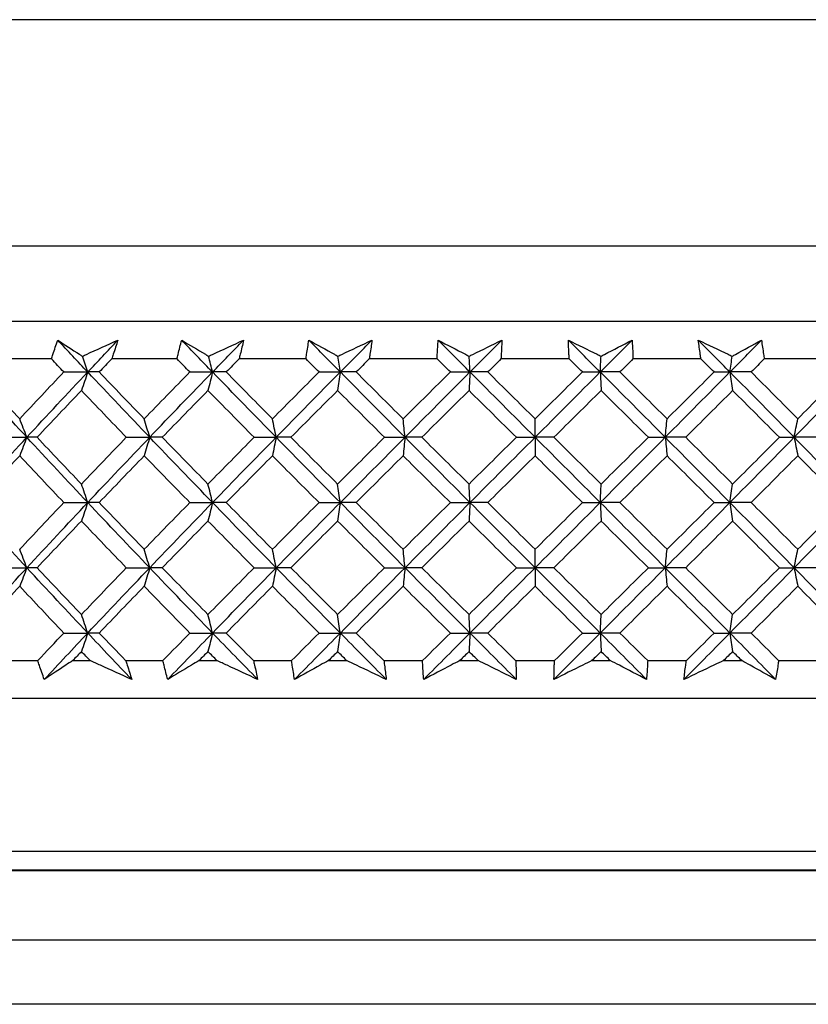
# Model space of a CAD drawing. Units: millimetres. Extents: x 32 to 1158, y 32 to 808.
# Drawn here: x 184 to 193, y 371 to 382 of the extents above; entities that cross this region are included whole.
import ezdxf

# ---------------------------------------------------------------- set-up
doc = ezdxf.new("R2010")
doc.units = ezdxf.units.MM
doc.header["$LTSCALE"] = 4
doc.layers.add('Visible (ISO)', color=7, linetype='Continuous', lineweight=25, true_color=0x00003f)
doc.layers.add('Visible Narrow (ISO)', color=7, linetype='Continuous', lineweight=25, true_color=0x00003f)

msp = doc.modelspace()

# ---------------------------------------------------------------- linework, layer by layer
at = {"layer": 'Visible (ISO)'}
for p, q in [((175.68, 378.534), (203.88, 378.534)), ((184.633, 378.134), (183.963, 378.134)), ((185.965, 378.134), (185.272, 378.134)), ((187.333, 378.134), (186.623, 378.134)), ((188.724, 378.134), (188.003, 378.134)), ((190.125, 378.134), (189.401, 378.134)), ((191.522, 378.134), (190.801, 378.134)), ((192.903, 378.134), (192.193, 378.134)), ((184.764, 377.996), (185.018, 377.996)), ((185.139, 377.996), (185.018, 377.996)), ((186.101, 377.996), (186.341, 377.996)), ((186.486, 377.996), (186.341, 377.996)), ((187.471, 377.996), (187.697, 377.996)), ((187.864, 377.996), (187.697, 377.996)), ((188.864, 377.996), (189.072, 377.996)), ((189.261, 377.996), (189.072, 377.996)), ((190.265, 377.996), (190.454, 377.996)), ((190.662, 377.996), (190.454, 377.996)), ((191.661, 377.996), (191.829, 377.996)), ((192.054, 377.996), (191.829, 377.996)), ((184.113, 377.303), (184.372, 377.303)), ((184.48, 377.303), (184.372, 377.303)), ((185.427, 377.303), (185.675, 377.303)), ((185.808, 377.303), (185.675, 377.303)), ((186.782, 377.303), (187.016, 377.303)), ((187.172, 377.303), (187.016, 377.303)), ((188.166, 377.303), (188.383, 377.303)), ((188.561, 377.303), (188.383, 377.303)), ((189.564, 377.303), (189.763, 377.303)), ((189.961, 377.303), (189.763, 377.303)), ((190.964, 377.303), (191.143, 377.303)), ((191.36, 377.303), (191.143, 377.303)), ((192.354, 377.303), (192.511, 377.303)), ((192.744, 377.303), (192.511, 377.303)), ((184.764, 376.611), (185.018, 376.611)), ((185.139, 376.611), (185.018, 376.611)), ((186.101, 376.611), (186.341, 376.611)), ((186.486, 376.611), (186.341, 376.611)), ((187.471, 376.611), (187.697, 376.611)), ((187.864, 376.611), (187.697, 376.611)), ((188.864, 376.611), (189.072, 376.611)), ((189.261, 376.611), (189.072, 376.611)), ((190.265, 376.611), (190.454, 376.611)), ((190.662, 376.611), (190.454, 376.611)), ((191.661, 376.611), (191.829, 376.611)), ((192.054, 376.611), (191.829, 376.611)), ((184.113, 375.919), (184.372, 375.919)), ((184.48, 375.919), (184.372, 375.919)), ((185.427, 375.919), (185.675, 375.919)), ((185.808, 375.919), (185.675, 375.919)), ((186.782, 375.919), (187.016, 375.919)), ((187.172, 375.919), (187.016, 375.919)), ((188.166, 375.919), (188.383, 375.919)), ((188.561, 375.919), (188.383, 375.919)), ((189.564, 375.919), (189.763, 375.919)), ((189.961, 375.919), (189.763, 375.919)), ((190.964, 375.919), (191.143, 375.919)), ((191.36, 375.919), (191.143, 375.919)), ((192.354, 375.919), (192.511, 375.919)), ((192.744, 375.919), (192.511, 375.919)), ((184.764, 375.226), (185.018, 375.226)), ((185.139, 375.226), (185.018, 375.226)), ((186.101, 375.226), (186.341, 375.226)), ((186.486, 375.226), (186.341, 375.226)), ((187.471, 375.226), (187.697, 375.226)), ((187.864, 375.226), (187.697, 375.226)), ((188.864, 375.226), (189.072, 375.226)), ((189.261, 375.226), (189.072, 375.226)), ((190.265, 375.226), (190.454, 375.226)), ((190.662, 375.226), (190.454, 375.226)), ((191.661, 375.226), (191.829, 375.226)), ((192.054, 375.226), (191.829, 375.226)), ((184.106, 374.934), (184.488, 374.934)), ((184.859, 374.934), (185.043, 374.934)), ((185.42, 374.934), (185.815, 374.934)), ((186.199, 374.934), (186.388, 374.934)), ((186.775, 374.934), (187.18, 374.934)), ((187.572, 374.934), (187.764, 374.934)), ((188.158, 374.934), (188.569, 374.934)), ((188.965, 374.934), (189.159, 374.934)), ((189.556, 374.934), (189.969, 374.934)), ((190.366, 374.934), (190.56, 374.934)), ((190.957, 374.934), (191.367, 374.934)), ((191.762, 374.934), (191.954, 374.934)), ((192.346, 374.934), (192.751, 374.934)), ((175.53, 374.534), (204.03, 374.534)), ((212.605, 372.71), (166.955, 372.71)), ((164.282, 371.972), (215.278, 371.972)), ((215.963, 371.287), (163.597, 371.287))]:
    msp.add_line(p, q, dxfattribs=at)
for points, knots in [([(184.633, 378.134), (184.638, 378.15), (184.643, 378.166), (184.665, 378.233), (184.682, 378.283), (184.7, 378.334)], [0.01458688, 0.01458688, 0.01458688, 0.01458688, 0.02142566, 0.02142566, 0.04287445, 0.04287445, 0.04287445, 0.04287445]), ([(184.7, 378.334), (184.776, 378.284), (184.852, 378.234), (184.94, 378.177), (184.95, 378.17), (184.961, 378.163)], [0, 0, 0, 0, 0.03664206, 0.03664206, 0.04168166, 0.04168166, 0.04168166, 0.04168166]), ([(184.961, 378.163), (184.975, 378.17), (184.989, 378.176), (185.114, 378.233), (185.226, 378.284), (185.337, 378.334)], [0.0322724, 0.0322724, 0.0322724, 0.0322724, 0.03688986, 0.03688986, 0.07395408, 0.07395408, 0.07395408, 0.07395408]), ([(185.337, 378.334), (185.322, 378.284), (185.306, 378.234), (185.283, 378.167), (185.278, 378.151), (185.272, 378.134)], [0, 0, 0, 0, 0.02120401, 0.02120401, 0.0282875, 0.0282875, 0.0282875, 0.0282875]), ([(185.965, 378.134), (185.969, 378.15), (185.973, 378.166), (185.988, 378.233), (186.001, 378.283), (186.014, 378.334)], [0.01458688, 0.01458688, 0.01458688, 0.01458688, 0.02142566, 0.02142566, 0.04287445, 0.04287445, 0.04287445, 0.04287445]), ([(186.014, 378.334), (186.097, 378.284), (186.181, 378.234), (186.277, 378.177), (186.288, 378.17), (186.3, 378.163)], [0, 0, 0, 0, 0.03664206, 0.03664206, 0.04168166, 0.04168166, 0.04168166, 0.04168166]), ([(186.3, 378.163), (186.314, 378.17), (186.328, 378.176), (186.451, 378.233), (186.561, 378.284), (186.67, 378.334)], [0.0322724, 0.0322724, 0.0322724, 0.0322724, 0.03688986, 0.03688986, 0.07395408, 0.07395408, 0.07395408, 0.07395408]), ([(186.67, 378.334), (186.659, 378.284), (186.648, 378.234), (186.631, 378.167), (186.627, 378.151), (186.623, 378.134)], [0, 0, 0, 0, 0.02120401, 0.02120401, 0.0282875, 0.0282875, 0.0282875, 0.0282875]), ([(187.333, 378.134), (187.335, 378.15), (187.337, 378.166), (187.347, 378.233), (187.355, 378.283), (187.363, 378.334)], [0.01458688, 0.01458688, 0.01458688, 0.01458688, 0.02142566, 0.02142566, 0.04287445, 0.04287445, 0.04287445, 0.04287445]), ([(187.363, 378.334), (187.453, 378.284), (187.543, 378.234), (187.647, 378.177), (187.659, 378.17), (187.672, 378.163)], [0, 0, 0, 0, 0.03664206, 0.03664206, 0.04168166, 0.04168166, 0.04168166, 0.04168166]), ([(187.672, 378.163), (187.685, 378.17), (187.699, 378.176), (187.819, 378.233), (187.925, 378.284), (188.032, 378.334)], [0.0322724, 0.0322724, 0.0322724, 0.0322724, 0.03688986, 0.03688986, 0.07395408, 0.07395408, 0.07395408, 0.07395408]), ([(188.032, 378.334), (188.026, 378.284), (188.019, 378.234), (188.009, 378.167), (188.006, 378.151), (188.003, 378.134)], [0, 0, 0, 0, 0.02120401, 0.02120401, 0.0282875, 0.0282875, 0.0282875, 0.0282875]), ([(188.724, 378.134), (188.724, 378.15), (188.725, 378.166), (188.728, 378.233), (188.731, 378.283), (188.735, 378.334)], [0.01458688, 0.01458688, 0.01458688, 0.01458688, 0.02142566, 0.02142566, 0.04287445, 0.04287445, 0.04287445, 0.04287445]), ([(188.735, 378.334), (188.831, 378.284), (188.927, 378.234), (189.037, 378.177), (189.05, 378.17), (189.064, 378.163)], [0, 0, 0, 0, 0.03664206, 0.03664206, 0.04168166, 0.04168166, 0.04168166, 0.04168166]), ([(189.064, 378.163), (189.076, 378.17), (189.089, 378.176), (189.205, 378.233), (189.308, 378.284), (189.41, 378.334)], [0.0322724, 0.0322724, 0.0322724, 0.0322724, 0.03688986, 0.03688986, 0.07395408, 0.07395408, 0.07395408, 0.07395408]), ([(189.41, 378.334), (189.408, 378.284), (189.406, 378.234), (189.403, 378.167), (189.402, 378.151), (189.401, 378.134)], [0, 0, 0, 0, 0.02120401, 0.02120401, 0.0282875, 0.0282875, 0.0282875, 0.0282875]), ([(190.116, 378.334), (190.217, 378.284), (190.318, 378.234), (190.434, 378.177), (190.448, 378.17), (190.462, 378.163)], [0, 0, 0, 0, 0.03664206, 0.03664206, 0.04168166, 0.04168166, 0.04168166, 0.04168166]), ([(190.125, 378.134), (190.124, 378.15), (190.123, 378.166), (190.119, 378.233), (190.117, 378.283), (190.116, 378.334)], [0.01458688, 0.01458688, 0.01458688, 0.01458688, 0.02142566, 0.02142566, 0.04287445, 0.04287445, 0.04287445, 0.04287445]), ([(190.462, 378.163), (190.474, 378.17), (190.486, 378.176), (190.596, 378.233), (190.694, 378.284), (190.791, 378.334)], [0.0322724, 0.0322724, 0.0322724, 0.0322724, 0.03688986, 0.03688986, 0.07395408, 0.07395408, 0.07395408, 0.07395408]), ([(190.791, 378.334), (190.795, 378.284), (190.798, 378.234), (190.8, 378.167), (190.801, 378.151), (190.801, 378.134)], [0, 0, 0, 0, 0.02120401, 0.02120401, 0.0282875, 0.0282875, 0.0282875, 0.0282875]), ([(191.494, 378.334), (191.599, 378.284), (191.705, 378.234), (191.825, 378.177), (191.839, 378.17), (191.854, 378.163)], [0, 0, 0, 0, 0.03664206, 0.03664206, 0.04168166, 0.04168166, 0.04168166, 0.04168166]), ([(191.522, 378.134), (191.519, 378.15), (191.517, 378.166), (191.507, 378.233), (191.5, 378.283), (191.494, 378.334)], [0.01458688, 0.01458688, 0.01458688, 0.01458688, 0.02142566, 0.02142566, 0.04287445, 0.04287445, 0.04287445, 0.04287445]), ([(191.854, 378.163), (191.865, 378.17), (191.877, 378.176), (191.98, 378.233), (192.072, 378.284), (192.163, 378.334)], [0.0322724, 0.0322724, 0.0322724, 0.0322724, 0.03688986, 0.03688986, 0.07395408, 0.07395408, 0.07395408, 0.07395408]), ([(192.163, 378.334), (192.171, 378.284), (192.179, 378.234), (192.188, 378.167), (192.19, 378.151), (192.193, 378.134)], [0, 0, 0, 0, 0.02120401, 0.02120401, 0.0282875, 0.0282875, 0.0282875, 0.0282875]), ([(184.557, 374.734), (184.539, 374.784), (184.521, 374.834), (184.499, 374.901), (184.493, 374.917), (184.488, 374.934)], [0, 0, 0, 0, 0.02120401, 0.02120401, 0.0282875, 0.0282875, 0.0282875, 0.0282875]), ([(184.859, 374.934), (184.835, 374.918), (184.81, 374.902), (184.709, 374.835), (184.632, 374.784), (184.557, 374.734)], [0.02510039, 0.02510039, 0.02510039, 0.02510039, 0.03688986, 0.03688986, 0.07395408, 0.07395408, 0.07395408, 0.07395408]), ([(185.484, 374.734), (185.374, 374.784), (185.263, 374.834), (185.116, 374.901), (185.08, 374.917), (185.043, 374.934)], [0, 0, 0, 0, 0.03664206, 0.03664206, 0.04885367, 0.04885367, 0.04885367, 0.04885367]), ([(185.42, 374.934), (185.425, 374.918), (185.431, 374.902), (185.453, 374.835), (185.469, 374.785), (185.484, 374.734)], [0.01458688, 0.01458688, 0.01458688, 0.01458688, 0.02142566, 0.02142566, 0.04287445, 0.04287445, 0.04287445, 0.04287445]), ([(185.866, 374.734), (185.852, 374.784), (185.839, 374.834), (185.823, 374.901), (185.819, 374.917), (185.815, 374.934)], [0, 0, 0, 0, 0.02120401, 0.02120401, 0.0282875, 0.0282875, 0.0282875, 0.0282875]), ([(186.199, 374.934), (186.172, 374.918), (186.145, 374.902), (186.033, 374.835), (185.949, 374.784), (185.866, 374.734)], [0.02510039, 0.02510039, 0.02510039, 0.02510039, 0.03688986, 0.03688986, 0.07395408, 0.07395408, 0.07395408, 0.07395408]), ([(186.82, 374.734), (186.712, 374.784), (186.604, 374.834), (186.46, 374.901), (186.424, 374.917), (186.388, 374.934)], [0, 0, 0, 0, 0.03664206, 0.03664206, 0.04885367, 0.04885367, 0.04885367, 0.04885367]), ([(186.775, 374.934), (186.779, 374.918), (186.783, 374.902), (186.799, 374.835), (186.81, 374.785), (186.82, 374.734)], [0.01458688, 0.01458688, 0.01458688, 0.01458688, 0.02142566, 0.02142566, 0.04287445, 0.04287445, 0.04287445, 0.04287445]), ([(187.212, 374.734), (187.203, 374.784), (187.195, 374.834), (187.185, 374.901), (187.182, 374.917), (187.18, 374.934)], [0, 0, 0, 0, 0.02120401, 0.02120401, 0.0282875, 0.0282875, 0.0282875, 0.0282875]), ([(187.572, 374.934), (187.542, 374.918), (187.513, 374.902), (187.393, 374.835), (187.302, 374.784), (187.212, 374.734)], [0.02510039, 0.02510039, 0.02510039, 0.02510039, 0.03688986, 0.03688986, 0.07395408, 0.07395408, 0.07395408, 0.07395408]), ([(188.184, 374.734), (188.08, 374.784), (187.975, 374.834), (187.834, 374.901), (187.799, 374.917), (187.764, 374.934)], [0, 0, 0, 0, 0.03664206, 0.03664206, 0.04885367, 0.04885367, 0.04885367, 0.04885367]), ([(188.158, 374.934), (188.161, 374.918), (188.163, 374.902), (188.172, 374.835), (188.179, 374.785), (188.184, 374.734)], [0.01458688, 0.01458688, 0.01458688, 0.01458688, 0.02142566, 0.02142566, 0.04287445, 0.04287445, 0.04287445, 0.04287445]), ([(188.582, 374.734), (188.577, 374.784), (188.574, 374.834), (188.57, 374.901), (188.569, 374.917), (188.569, 374.934)], [0, 0, 0, 0, 0.02120401, 0.02120401, 0.0282875, 0.0282875, 0.0282875, 0.0282875]), ([(188.965, 374.934), (188.934, 374.918), (188.903, 374.902), (188.775, 374.835), (188.678, 374.784), (188.582, 374.734)], [0.02510039, 0.02510039, 0.02510039, 0.02510039, 0.03688986, 0.03688986, 0.07395408, 0.07395408, 0.07395408, 0.07395408]), ([(189.563, 374.734), (189.463, 374.784), (189.362, 374.834), (189.227, 374.901), (189.193, 374.917), (189.159, 374.934)], [0, 0, 0, 0, 0.03664206, 0.03664206, 0.04885367, 0.04885367, 0.04885367, 0.04885367]), ([(189.556, 374.934), (189.557, 374.918), (189.558, 374.902), (189.561, 374.835), (189.563, 374.785), (189.563, 374.734)], [0.01458688, 0.01458688, 0.01458688, 0.01458688, 0.02142566, 0.02142566, 0.04287445, 0.04287445, 0.04287445, 0.04287445]), ([(189.963, 374.734), (189.963, 374.784), (189.964, 374.834), (189.967, 374.901), (189.968, 374.917), (189.969, 374.934)], [0, 0, 0, 0, 0.02120401, 0.02120401, 0.0282875, 0.0282875, 0.0282875, 0.0282875]), ([(190.366, 374.934), (190.333, 374.918), (190.301, 374.902), (190.166, 374.835), (190.064, 374.784), (189.963, 374.734)], [0.02510039, 0.02510039, 0.02510039, 0.02510039, 0.03688986, 0.03688986, 0.07395408, 0.07395408, 0.07395408, 0.07395408]), ([(190.944, 374.734), (190.849, 374.784), (190.753, 374.834), (190.625, 374.901), (190.593, 374.917), (190.56, 374.934)], [0, 0, 0, 0, 0.03664206, 0.03664206, 0.04885367, 0.04885367, 0.04885367, 0.04885367]), ([(190.957, 374.934), (190.956, 374.918), (190.955, 374.902), (190.952, 374.835), (190.948, 374.785), (190.944, 374.734)], [0.01458688, 0.01458688, 0.01458688, 0.01458688, 0.02142566, 0.02142566, 0.04287445, 0.04287445, 0.04287445, 0.04287445]), ([(191.342, 374.734), (191.347, 374.784), (191.353, 374.834), (191.362, 374.901), (191.365, 374.917), (191.367, 374.934)], [0, 0, 0, 0, 0.02120401, 0.02120401, 0.0282875, 0.0282875, 0.0282875, 0.0282875]), ([(191.762, 374.934), (191.728, 374.918), (191.694, 374.902), (191.554, 374.835), (191.447, 374.784), (191.342, 374.734)], [0.02510039, 0.02510039, 0.02510039, 0.02510039, 0.03688986, 0.03688986, 0.07395408, 0.07395408, 0.07395408, 0.07395408]), ([(192.314, 374.734), (192.225, 374.784), (192.135, 374.834), (192.015, 374.901), (191.984, 374.917), (191.954, 374.934)], [0, 0, 0, 0, 0.03664206, 0.03664206, 0.04885367, 0.04885367, 0.04885367, 0.04885367]), ([(192.346, 374.934), (192.344, 374.918), (192.341, 374.902), (192.332, 374.835), (192.323, 374.785), (192.314, 374.734)], [0.01458688, 0.01458688, 0.01458688, 0.01458688, 0.02142566, 0.02142566, 0.04287445, 0.04287445, 0.04287445, 0.04287445])]:
    msp.add_open_spline(points, degree=3, knots=knots, dxfattribs=at)
for points in [[(185.018, 377.996), (184.911, 378.108), (184.806, 378.221), (184.7, 378.334)], [(185.018, 377.996), (185.124, 378.108), (185.23, 378.221), (185.337, 378.334)], [(186.341, 377.996), (186.232, 378.108), (186.123, 378.221), (186.014, 378.334)], [(186.341, 377.996), (186.45, 378.108), (186.56, 378.221), (186.67, 378.334)], [(187.697, 377.996), (187.585, 378.108), (187.474, 378.221), (187.363, 378.334)], [(187.697, 377.996), (187.808, 378.108), (187.92, 378.221), (188.032, 378.334)], [(189.072, 377.996), (188.96, 378.108), (188.847, 378.221), (188.735, 378.334)], [(189.072, 377.996), (189.184, 378.108), (189.297, 378.221), (189.41, 378.334)], [(190.454, 377.996), (190.341, 378.108), (190.229, 378.221), (190.116, 378.334)], [(190.454, 377.996), (190.566, 378.108), (190.679, 378.221), (190.791, 378.334)], [(191.829, 377.996), (191.718, 378.108), (191.606, 378.221), (191.494, 378.334)], [(191.829, 377.996), (191.941, 378.108), (192.052, 378.221), (192.163, 378.334)], [(184.764, 377.996), (184.72, 378.042), (184.677, 378.088), (184.633, 378.134)], [(185.018, 377.996), (184.999, 378.052), (184.98, 378.108), (184.961, 378.163)], [(185.272, 378.134), (185.227, 378.088), (185.183, 378.042), (185.139, 377.996)], [(186.101, 377.996), (186.055, 378.042), (186.01, 378.088), (185.965, 378.134)], [(186.341, 377.996), (186.328, 378.052), (186.314, 378.108), (186.3, 378.163)], [(186.623, 378.134), (186.577, 378.088), (186.532, 378.042), (186.486, 377.996)], [(187.471, 377.996), (187.425, 378.042), (187.379, 378.088), (187.333, 378.134)], [(187.697, 377.996), (187.689, 378.052), (187.68, 378.108), (187.672, 378.163)], [(188.003, 378.134), (187.957, 378.088), (187.911, 378.042), (187.864, 377.996)], [(188.864, 377.996), (188.817, 378.042), (188.771, 378.088), (188.724, 378.134)], [(189.072, 377.996), (189.069, 378.052), (189.066, 378.108), (189.064, 378.163)], [(189.401, 378.134), (189.354, 378.088), (189.307, 378.042), (189.261, 377.996)], [(190.265, 377.996), (190.218, 378.042), (190.171, 378.088), (190.125, 378.134)], [(190.454, 377.996), (190.456, 378.052), (190.459, 378.108), (190.462, 378.163)], [(190.801, 378.134), (190.755, 378.088), (190.708, 378.042), (190.662, 377.996)], [(191.661, 377.996), (191.615, 378.042), (191.568, 378.088), (191.522, 378.134)], [(191.829, 377.996), (191.837, 378.052), (191.845, 378.108), (191.854, 378.163)], [(192.193, 378.134), (192.147, 378.088), (192.1, 378.042), (192.054, 377.996)], [(184.372, 377.303), (184.158, 377.534), (183.947, 377.765), (183.738, 377.996)], [(183.835, 377.996), (183.987, 377.83), (184.141, 377.665), (184.296, 377.499)], [(184.296, 377.499), (184.451, 377.665), (184.607, 377.83), (184.764, 377.996)], [(184.372, 377.303), (184.585, 377.534), (184.8, 377.765), (185.018, 377.996)], [(185.018, 377.996), (184.996, 377.929), (184.973, 377.864), (184.951, 377.799)], [(185.675, 377.303), (185.454, 377.534), (185.235, 377.765), (185.018, 377.996)], [(185.139, 377.996), (185.297, 377.83), (185.457, 377.665), (185.617, 377.499)], [(185.617, 377.499), (185.777, 377.665), (185.939, 377.83), (186.101, 377.996)], [(185.675, 377.303), (185.895, 377.534), (186.118, 377.765), (186.341, 377.996)], [(186.341, 377.996), (186.325, 377.929), (186.309, 377.864), (186.293, 377.799)], [(187.016, 377.303), (186.79, 377.534), (186.565, 377.765), (186.341, 377.996)], [(186.486, 377.996), (186.649, 377.83), (186.813, 377.665), (186.977, 377.499)], [(186.977, 377.499), (187.141, 377.665), (187.306, 377.83), (187.471, 377.996)], [(187.016, 377.303), (187.242, 377.534), (187.469, 377.765), (187.697, 377.996)], [(187.697, 377.996), (187.687, 377.929), (187.678, 377.864), (187.668, 377.799)], [(188.383, 377.303), (188.154, 377.534), (187.925, 377.765), (187.697, 377.996)], [(187.864, 377.996), (188.03, 377.83), (188.197, 377.665), (188.363, 377.499)], [(188.363, 377.499), (188.53, 377.665), (188.697, 377.83), (188.864, 377.996)], [(188.383, 377.303), (188.612, 377.534), (188.842, 377.765), (189.072, 377.996)], [(189.072, 377.996), (189.069, 377.929), (189.065, 377.864), (189.062, 377.799)], [(189.763, 377.303), (189.532, 377.534), (189.302, 377.765), (189.072, 377.996)], [(189.261, 377.996), (189.428, 377.83), (189.595, 377.665), (189.763, 377.499)], [(189.763, 377.499), (189.93, 377.665), (190.097, 377.83), (190.265, 377.996)], [(189.763, 377.303), (189.993, 377.534), (190.224, 377.765), (190.454, 377.996)], [(190.454, 377.996), (190.457, 377.929), (190.46, 377.864), (190.463, 377.799)], [(191.143, 377.303), (190.914, 377.534), (190.684, 377.765), (190.454, 377.996)], [(190.662, 377.996), (190.829, 377.83), (190.996, 377.665), (191.162, 377.499)], [(191.143, 377.303), (191.372, 377.534), (191.601, 377.765), (191.829, 377.996)], [(191.162, 377.499), (191.329, 377.665), (191.495, 377.83), (191.661, 377.996)], [(191.829, 377.996), (191.839, 377.929), (191.848, 377.864), (191.858, 377.799)], [(192.511, 377.303), (192.284, 377.534), (192.057, 377.765), (191.829, 377.996)], [(192.054, 377.996), (192.22, 377.83), (192.385, 377.665), (192.549, 377.499)], [(192.511, 377.303), (192.737, 377.534), (192.962, 377.765), (193.186, 377.996)], [(192.549, 377.499), (192.713, 377.665), (192.877, 377.83), (193.04, 377.996)], [(184.951, 377.799), (184.793, 377.634), (184.636, 377.469), (184.48, 377.303)], [(185.427, 377.303), (185.268, 377.469), (185.109, 377.634), (184.951, 377.799)], [(186.293, 377.799), (186.131, 377.634), (185.969, 377.469), (185.808, 377.303)], [(186.782, 377.303), (186.619, 377.469), (186.456, 377.634), (186.293, 377.799)], [(187.668, 377.799), (187.502, 377.634), (187.337, 377.469), (187.172, 377.303)], [(188.166, 377.303), (187.999, 377.469), (187.833, 377.634), (187.668, 377.799)], [(189.062, 377.799), (188.895, 377.634), (188.728, 377.469), (188.561, 377.303)], [(189.564, 377.303), (189.397, 377.469), (189.229, 377.634), (189.062, 377.799)], [(190.463, 377.799), (190.296, 377.634), (190.129, 377.469), (189.961, 377.303)], [(190.964, 377.303), (190.798, 377.469), (190.63, 377.634), (190.463, 377.799)], [(191.858, 377.799), (191.692, 377.634), (191.526, 377.469), (191.36, 377.303)], [(192.354, 377.303), (192.189, 377.469), (192.024, 377.634), (191.858, 377.799)], [(184.372, 377.303), (184.347, 377.369), (184.322, 377.435), (184.296, 377.499)], [(185.675, 377.303), (185.656, 377.369), (185.636, 377.435), (185.617, 377.499)], [(187.016, 377.303), (187.003, 377.369), (186.99, 377.435), (186.977, 377.499)], [(188.383, 377.303), (188.376, 377.369), (188.37, 377.435), (188.363, 377.499)], [(189.763, 377.303), (189.763, 377.369), (189.763, 377.435), (189.763, 377.499)], [(191.143, 377.303), (191.149, 377.369), (191.156, 377.435), (191.162, 377.499)], [(192.511, 377.303), (192.523, 377.369), (192.536, 377.435), (192.549, 377.499)], [(183.738, 376.611), (183.947, 376.842), (184.158, 377.072), (184.372, 377.303)], [(184.372, 377.303), (184.347, 377.237), (184.322, 377.172), (184.296, 377.107)], [(185.018, 376.611), (184.8, 376.842), (184.585, 377.072), (184.372, 377.303)], [(184.48, 377.303), (184.636, 377.138), (184.793, 376.972), (184.951, 376.807)], [(184.951, 376.807), (185.109, 376.972), (185.268, 377.138), (185.427, 377.303)], [(185.018, 376.611), (185.235, 376.842), (185.454, 377.072), (185.675, 377.303)], [(185.675, 377.303), (185.656, 377.237), (185.636, 377.172), (185.617, 377.107)], [(186.341, 376.611), (186.118, 376.842), (185.895, 377.072), (185.675, 377.303)], [(185.808, 377.303), (185.969, 377.138), (186.131, 376.972), (186.293, 376.807)], [(186.293, 376.807), (186.456, 376.972), (186.619, 377.138), (186.782, 377.303)], [(186.341, 376.611), (186.565, 376.842), (186.79, 377.072), (187.016, 377.303)], [(187.016, 377.303), (187.003, 377.237), (186.99, 377.172), (186.977, 377.107)], [(187.697, 376.611), (187.469, 376.842), (187.242, 377.072), (187.016, 377.303)], [(187.172, 377.303), (187.337, 377.138), (187.502, 376.972), (187.668, 376.807)], [(187.668, 376.807), (187.833, 376.972), (187.999, 377.138), (188.166, 377.303)], [(187.697, 376.611), (187.925, 376.842), (188.154, 377.072), (188.383, 377.303)], [(188.383, 377.303), (188.376, 377.237), (188.37, 377.172), (188.363, 377.107)], [(189.072, 376.611), (188.842, 376.842), (188.612, 377.072), (188.383, 377.303)], [(188.561, 377.303), (188.728, 377.138), (188.895, 376.972), (189.062, 376.807)], [(189.062, 376.807), (189.229, 376.972), (189.397, 377.138), (189.564, 377.303)], [(189.072, 376.611), (189.302, 376.842), (189.532, 377.072), (189.763, 377.303)], [(189.763, 377.303), (189.763, 377.237), (189.763, 377.172), (189.763, 377.107)], [(190.454, 376.611), (190.224, 376.842), (189.993, 377.072), (189.763, 377.303)], [(189.961, 377.303), (190.129, 377.138), (190.296, 376.972), (190.463, 376.807)], [(190.454, 376.611), (190.684, 376.842), (190.914, 377.072), (191.143, 377.303)], [(190.463, 376.807), (190.63, 376.972), (190.797, 377.138), (190.964, 377.303)], [(191.143, 377.303), (191.149, 377.237), (191.156, 377.172), (191.162, 377.107)], [(191.829, 376.611), (191.601, 376.842), (191.372, 377.072), (191.143, 377.303)], [(191.36, 377.303), (191.526, 377.138), (191.692, 376.972), (191.858, 376.807)], [(191.829, 376.611), (192.057, 376.842), (192.284, 377.072), (192.511, 377.303)], [(191.858, 376.807), (192.024, 376.972), (192.189, 377.138), (192.354, 377.303)], [(192.511, 377.303), (192.523, 377.237), (192.536, 377.172), (192.549, 377.107)], [(193.186, 376.611), (192.962, 376.842), (192.737, 377.072), (192.511, 377.303)], [(184.296, 377.107), (184.141, 376.942), (183.987, 376.776), (183.835, 376.611)], [(184.764, 376.611), (184.607, 376.776), (184.451, 376.942), (184.296, 377.107)], [(185.617, 377.107), (185.457, 376.942), (185.297, 376.776), (185.139, 376.611)], [(186.101, 376.611), (185.939, 376.776), (185.777, 376.942), (185.617, 377.107)], [(186.977, 377.107), (186.813, 376.942), (186.649, 376.776), (186.486, 376.611)], [(187.471, 376.611), (187.306, 376.776), (187.141, 376.942), (186.977, 377.107)], [(188.363, 377.107), (188.197, 376.942), (188.03, 376.776), (187.864, 376.611)], [(188.864, 376.611), (188.697, 376.776), (188.53, 376.942), (188.363, 377.107)], [(189.763, 377.107), (189.595, 376.942), (189.428, 376.776), (189.261, 376.611)], [(190.265, 376.611), (190.097, 376.776), (189.93, 376.942), (189.763, 377.107)], [(191.162, 377.107), (190.996, 376.942), (190.829, 376.776), (190.662, 376.611)], [(191.661, 376.611), (191.495, 376.776), (191.329, 376.942), (191.162, 377.107)], [(192.549, 377.107), (192.384, 376.942), (192.22, 376.776), (192.054, 376.611)], [(193.04, 376.611), (192.877, 376.776), (192.713, 376.942), (192.549, 377.107)], [(185.018, 376.611), (184.996, 376.677), (184.973, 376.742), (184.951, 376.807)], [(186.341, 376.611), (186.325, 376.677), (186.309, 376.742), (186.293, 376.807)], [(187.697, 376.611), (187.687, 376.677), (187.678, 376.742), (187.668, 376.807)], [(189.072, 376.611), (189.069, 376.677), (189.065, 376.742), (189.062, 376.807)], [(190.454, 376.611), (190.457, 376.677), (190.46, 376.742), (190.463, 376.807)], [(191.829, 376.611), (191.839, 376.677), (191.848, 376.742), (191.858, 376.807)], [(184.372, 375.919), (184.158, 376.149), (183.947, 376.38), (183.738, 376.611)], [(184.296, 376.115), (184.451, 376.28), (184.607, 376.446), (184.764, 376.611)], [(184.372, 375.919), (184.585, 376.149), (184.8, 376.38), (185.018, 376.611)], [(185.018, 376.611), (184.996, 376.545), (184.973, 376.479), (184.951, 376.415)], [(185.675, 375.919), (185.454, 376.149), (185.235, 376.38), (185.018, 376.611)], [(185.139, 376.611), (185.297, 376.446), (185.457, 376.28), (185.617, 376.115)], [(185.617, 376.115), (185.777, 376.28), (185.939, 376.446), (186.101, 376.611)], [(185.675, 375.919), (185.895, 376.149), (186.118, 376.38), (186.341, 376.611)], [(186.341, 376.611), (186.325, 376.545), (186.309, 376.479), (186.293, 376.415)], [(187.016, 375.919), (186.79, 376.149), (186.565, 376.38), (186.341, 376.611)], [(186.486, 376.611), (186.649, 376.446), (186.813, 376.28), (186.977, 376.115)], [(186.977, 376.115), (187.141, 376.28), (187.306, 376.446), (187.471, 376.611)], [(187.016, 375.919), (187.242, 376.149), (187.469, 376.38), (187.697, 376.611)], [(187.697, 376.611), (187.687, 376.545), (187.678, 376.479), (187.668, 376.415)], [(188.383, 375.919), (188.154, 376.149), (187.925, 376.38), (187.697, 376.611)], [(187.864, 376.611), (188.03, 376.446), (188.197, 376.28), (188.363, 376.115)], [(188.363, 376.115), (188.53, 376.28), (188.697, 376.446), (188.864, 376.611)], [(188.383, 375.919), (188.612, 376.149), (188.842, 376.38), (189.072, 376.611)], [(189.072, 376.611), (189.069, 376.545), (189.065, 376.479), (189.062, 376.415)], [(189.763, 375.919), (189.532, 376.149), (189.302, 376.38), (189.072, 376.611)], [(189.261, 376.611), (189.428, 376.446), (189.595, 376.28), (189.763, 376.115)], [(189.763, 376.115), (189.93, 376.28), (190.097, 376.446), (190.265, 376.611)], [(189.763, 375.919), (189.993, 376.149), (190.224, 376.38), (190.454, 376.611)], [(190.454, 376.611), (190.457, 376.545), (190.46, 376.479), (190.463, 376.415)], [(191.143, 375.919), (190.914, 376.149), (190.684, 376.38), (190.454, 376.611)], [(190.662, 376.611), (190.829, 376.446), (190.996, 376.28), (191.162, 376.115)], [(191.143, 375.919), (191.372, 376.149), (191.601, 376.38), (191.829, 376.611)], [(191.162, 376.115), (191.329, 376.28), (191.495, 376.446), (191.661, 376.611)], [(191.829, 376.611), (191.839, 376.545), (191.848, 376.479), (191.858, 376.415)], [(192.511, 375.919), (192.284, 376.149), (192.057, 376.38), (191.829, 376.611)], [(192.054, 376.611), (192.22, 376.446), (192.384, 376.28), (192.549, 376.115)], [(192.511, 375.919), (192.737, 376.149), (192.962, 376.38), (193.186, 376.611)], [(192.549, 376.115), (192.713, 376.28), (192.877, 376.446), (193.04, 376.611)], [(184.951, 376.415), (184.793, 376.249), (184.636, 376.084), (184.48, 375.919)], [(185.427, 375.919), (185.268, 376.084), (185.109, 376.249), (184.951, 376.415)], [(186.293, 376.415), (186.131, 376.249), (185.969, 376.084), (185.808, 375.919)], [(186.782, 375.919), (186.619, 376.084), (186.456, 376.249), (186.293, 376.415)], [(187.668, 376.415), (187.502, 376.249), (187.337, 376.084), (187.172, 375.919)], [(188.166, 375.919), (187.999, 376.084), (187.833, 376.249), (187.668, 376.415)], [(189.062, 376.415), (188.895, 376.249), (188.728, 376.084), (188.561, 375.919)], [(189.564, 375.919), (189.397, 376.084), (189.229, 376.249), (189.062, 376.415)], [(190.463, 376.415), (190.296, 376.249), (190.129, 376.084), (189.961, 375.919)], [(190.964, 375.919), (190.797, 376.084), (190.63, 376.249), (190.463, 376.415)], [(191.858, 376.415), (191.692, 376.249), (191.526, 376.084), (191.36, 375.919)], [(192.354, 375.919), (192.189, 376.084), (192.024, 376.249), (191.858, 376.415)], [(184.372, 375.919), (184.347, 375.985), (184.322, 376.05), (184.296, 376.115)], [(185.675, 375.919), (185.656, 375.985), (185.636, 376.05), (185.617, 376.115)], [(187.016, 375.919), (187.003, 375.985), (186.99, 376.05), (186.977, 376.115)], [(188.383, 375.919), (188.376, 375.985), (188.37, 376.05), (188.363, 376.115)], [(189.763, 375.919), (189.763, 375.985), (189.763, 376.05), (189.763, 376.115)], [(191.143, 375.919), (191.149, 375.985), (191.156, 376.05), (191.162, 376.115)], [(192.511, 375.919), (192.523, 375.985), (192.536, 376.05), (192.549, 376.115)], [(183.738, 375.226), (183.947, 375.457), (184.158, 375.688), (184.372, 375.919)], [(184.372, 375.919), (184.347, 375.852), (184.322, 375.787), (184.296, 375.722)], [(185.018, 375.226), (184.8, 375.457), (184.585, 375.688), (184.372, 375.919)], [(184.48, 375.919), (184.636, 375.753), (184.793, 375.588), (184.951, 375.423)], [(184.951, 375.423), (185.109, 375.588), (185.268, 375.753), (185.427, 375.919)], [(185.018, 375.226), (185.235, 375.457), (185.454, 375.688), (185.675, 375.919)], [(185.675, 375.919), (185.656, 375.852), (185.636, 375.787), (185.617, 375.722)], [(186.341, 375.226), (186.118, 375.457), (185.895, 375.688), (185.675, 375.919)], [(185.808, 375.919), (185.969, 375.753), (186.131, 375.588), (186.293, 375.423)], [(186.293, 375.423), (186.456, 375.588), (186.619, 375.753), (186.782, 375.919)], [(186.341, 375.226), (186.565, 375.457), (186.79, 375.688), (187.016, 375.919)], [(187.016, 375.919), (187.003, 375.852), (186.99, 375.787), (186.977, 375.722)], [(187.697, 375.226), (187.469, 375.457), (187.242, 375.688), (187.016, 375.919)], [(187.172, 375.919), (187.337, 375.753), (187.502, 375.588), (187.668, 375.423)], [(187.668, 375.423), (187.833, 375.588), (187.999, 375.753), (188.166, 375.919)], [(187.697, 375.226), (187.925, 375.457), (188.154, 375.688), (188.383, 375.919)], [(188.383, 375.919), (188.376, 375.852), (188.37, 375.787), (188.363, 375.722)], [(189.072, 375.226), (188.842, 375.457), (188.612, 375.688), (188.383, 375.919)], [(188.561, 375.919), (188.728, 375.753), (188.895, 375.588), (189.062, 375.423)], [(189.062, 375.423), (189.229, 375.588), (189.397, 375.753), (189.564, 375.919)], [(189.072, 375.226), (189.302, 375.457), (189.532, 375.688), (189.763, 375.919)], [(189.763, 375.919), (189.763, 375.852), (189.763, 375.787), (189.763, 375.722)], [(190.454, 375.226), (190.224, 375.457), (189.993, 375.688), (189.763, 375.919)], [(189.961, 375.919), (190.129, 375.753), (190.296, 375.588), (190.463, 375.423)], [(190.454, 375.226), (190.684, 375.457), (190.914, 375.688), (191.143, 375.919)], [(190.463, 375.423), (190.63, 375.588), (190.797, 375.753), (190.964, 375.919)], [(191.143, 375.919), (191.149, 375.852), (191.156, 375.787), (191.162, 375.722)], [(191.829, 375.226), (191.601, 375.457), (191.372, 375.688), (191.143, 375.919)], [(191.36, 375.919), (191.526, 375.753), (191.692, 375.588), (191.858, 375.423)], [(191.829, 375.226), (192.057, 375.457), (192.284, 375.688), (192.511, 375.919)], [(191.858, 375.423), (192.024, 375.588), (192.189, 375.753), (192.354, 375.919)], [(192.511, 375.919), (192.523, 375.852), (192.536, 375.787), (192.549, 375.722)], [(193.186, 375.226), (192.962, 375.457), (192.737, 375.688), (192.511, 375.919)], [(184.296, 375.722), (184.141, 375.557), (183.987, 375.392), (183.835, 375.226)], [(184.764, 375.226), (184.607, 375.392), (184.451, 375.557), (184.296, 375.722)], [(185.617, 375.722), (185.457, 375.557), (185.297, 375.392), (185.139, 375.226)], [(186.101, 375.226), (185.939, 375.392), (185.777, 375.557), (185.617, 375.722)], [(186.977, 375.722), (186.813, 375.557), (186.649, 375.392), (186.486, 375.226)], [(187.471, 375.226), (187.306, 375.392), (187.141, 375.557), (186.977, 375.722)], [(188.363, 375.722), (188.197, 375.557), (188.03, 375.392), (187.864, 375.226)], [(188.864, 375.226), (188.697, 375.392), (188.53, 375.557), (188.363, 375.722)], [(189.763, 375.722), (189.595, 375.557), (189.428, 375.392), (189.261, 375.226)], [(190.265, 375.226), (190.097, 375.392), (189.93, 375.557), (189.763, 375.722)], [(191.162, 375.722), (190.996, 375.557), (190.829, 375.392), (190.662, 375.226)], [(191.661, 375.226), (191.495, 375.392), (191.329, 375.557), (191.162, 375.722)], [(192.549, 375.722), (192.384, 375.557), (192.22, 375.392), (192.054, 375.226)], [(193.04, 375.226), (192.877, 375.392), (192.713, 375.557), (192.549, 375.722)], [(185.018, 375.226), (184.996, 375.292), (184.973, 375.358), (184.951, 375.423)], [(186.341, 375.226), (186.325, 375.292), (186.309, 375.358), (186.293, 375.423)], [(187.697, 375.226), (187.687, 375.292), (187.678, 375.358), (187.668, 375.423)], [(189.072, 375.226), (189.069, 375.292), (189.065, 375.358), (189.062, 375.423)], [(190.454, 375.226), (190.457, 375.292), (190.46, 375.358), (190.463, 375.423)], [(191.829, 375.226), (191.839, 375.292), (191.848, 375.358), (191.858, 375.423)], [(184.488, 374.934), (184.579, 375.031), (184.672, 375.129), (184.764, 375.226)], [(184.557, 374.734), (184.71, 374.898), (184.863, 375.062), (185.018, 375.226)], [(185.018, 375.226), (184.996, 375.16), (184.973, 375.095), (184.951, 375.03)], [(185.484, 374.734), (185.327, 374.898), (185.172, 375.062), (185.018, 375.226)], [(185.139, 375.226), (185.232, 375.129), (185.326, 375.031), (185.42, 374.934)], [(185.815, 374.934), (185.91, 375.031), (186.005, 375.129), (186.101, 375.226)], [(185.866, 374.734), (186.024, 374.898), (186.182, 375.062), (186.341, 375.226)], [(186.341, 375.226), (186.325, 375.16), (186.309, 375.095), (186.293, 375.03)], [(186.82, 374.734), (186.66, 374.898), (186.5, 375.062), (186.341, 375.226)], [(186.486, 375.226), (186.582, 375.129), (186.679, 375.031), (186.775, 374.934)], [(187.18, 374.934), (187.277, 375.031), (187.374, 375.129), (187.471, 375.226)], [(187.212, 374.734), (187.373, 374.898), (187.535, 375.062), (187.697, 375.226)], [(187.697, 375.226), (187.687, 375.16), (187.678, 375.095), (187.668, 375.03)], [(188.184, 374.734), (188.021, 374.898), (187.859, 375.062), (187.697, 375.226)], [(187.864, 375.226), (187.962, 375.129), (188.06, 375.031), (188.158, 374.934)], [(188.569, 374.934), (188.667, 375.031), (188.765, 375.129), (188.864, 375.226)], [(188.582, 374.734), (188.745, 374.898), (188.908, 375.062), (189.072, 375.226)], [(189.072, 375.226), (189.069, 375.16), (189.065, 375.095), (189.062, 375.03)], [(189.563, 374.734), (189.399, 374.898), (189.236, 375.062), (189.072, 375.226)], [(189.261, 375.226), (189.359, 375.129), (189.458, 375.031), (189.556, 374.934)], [(189.963, 374.734), (190.126, 374.898), (190.29, 375.062), (190.454, 375.226)], [(189.969, 374.934), (190.068, 375.031), (190.166, 375.129), (190.265, 375.226)], [(190.454, 375.226), (190.457, 375.16), (190.46, 375.095), (190.463, 375.03)], [(190.944, 374.734), (190.781, 374.898), (190.617, 375.062), (190.454, 375.226)], [(190.662, 375.226), (190.76, 375.129), (190.858, 375.031), (190.957, 374.934)], [(191.342, 374.734), (191.505, 374.898), (191.667, 375.062), (191.829, 375.226)], [(191.367, 374.934), (191.465, 375.031), (191.563, 375.129), (191.661, 375.226)], [(191.829, 375.226), (191.839, 375.16), (191.848, 375.095), (191.858, 375.03)], [(192.314, 374.734), (192.153, 374.898), (191.991, 375.062), (191.829, 375.226)], [(192.054, 375.226), (192.152, 375.129), (192.249, 375.031), (192.346, 374.934)], [(184.951, 375.03), (184.92, 374.998), (184.89, 374.966), (184.859, 374.934)], [(185.043, 374.934), (185.012, 374.966), (184.982, 374.998), (184.951, 375.03)], [(186.293, 375.03), (186.262, 374.998), (186.23, 374.966), (186.199, 374.934)], [(186.388, 374.934), (186.356, 374.966), (186.325, 374.998), (186.293, 375.03)], [(187.668, 375.03), (187.636, 374.998), (187.604, 374.966), (187.572, 374.934)], [(187.764, 374.934), (187.732, 374.966), (187.7, 374.998), (187.668, 375.03)], [(189.062, 375.03), (189.03, 374.998), (188.997, 374.966), (188.965, 374.934)], [(189.159, 374.934), (189.127, 374.966), (189.094, 374.998), (189.062, 375.03)], [(190.463, 375.03), (190.431, 374.998), (190.398, 374.966), (190.366, 374.934)], [(190.56, 374.934), (190.528, 374.966), (190.496, 374.998), (190.463, 375.03)], [(191.858, 375.03), (191.826, 374.998), (191.794, 374.966), (191.762, 374.934)], [(191.954, 374.934), (191.922, 374.966), (191.89, 374.998), (191.858, 375.03)]]:
    msp.add_open_spline(points, degree=3, dxfattribs=at)
at = {"layer": 'Visible Narrow (ISO)'}
for p, q in [((201.355, 381.734), (178.205, 381.734)), ((178.205, 379.334), (201.355, 379.334)), ((167.682, 372.911), (211.878, 372.911)), ((212.656, 372.704), (166.904, 372.704))]:
    msp.add_line(p, q, dxfattribs=at)

doc.saveas('drawing.dxf')
